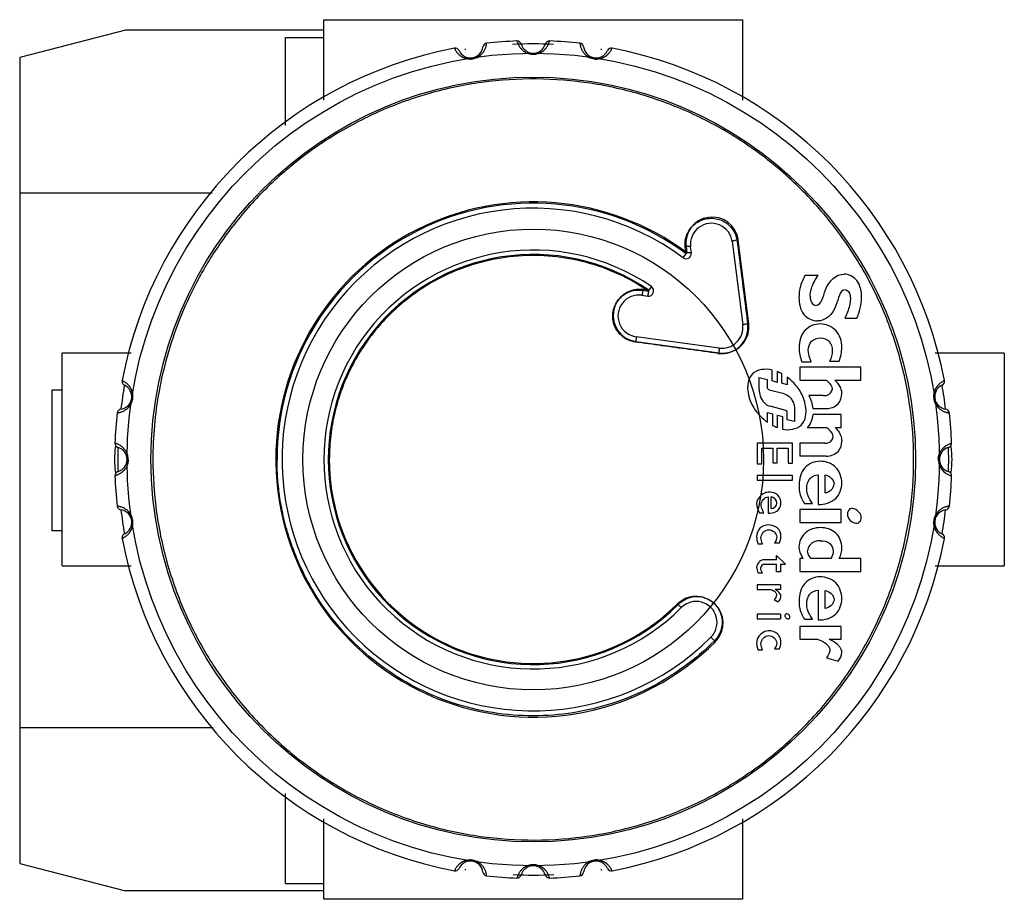
# Model space of a CAD drawing. Units: millimetres. Extents: x 7 to 54.1, y 21.2 to 63.2.
import ezdxf

# ---------------------------------------------------------------- set-up
doc = ezdxf.new("R2010")
doc.units = ezdxf.units.MM
doc.header["$LTSCALE"] = 5.480854
doc.layers.get('0').update_dxf_attribs({"linetype": 'CONTINUOUS'})
doc.layers.add('00_COMPONENTS', color=7, linetype='CONTINUOUS')

msp = doc.modelspace()

# ---------------------------------------------------------------- linework, layer by layer
at = {"color": 7}
for p, q in [((21.565, 59.405), (21.565, 63.246)), ((21.565, 63.246), (41.565, 63.246)), ((41.565, 63.246), (41.565, 59.405)), ((12.091, 62.748), (7.033, 61.446)), ((21.565, 62.748), (12.091, 62.748)), ((19.733, 58.187), (19.733, 62.394)), ((19.733, 62.394), (21.565, 62.394)), ((7.033, 61.446), (7.033, 22.956)), ((16.219, 54.971), (7.033, 54.971)), ((41.859, 48.74), (41.353, 52.725)), ((38.863, 52.409), (38.899, 52.122)), ((39.116, 52.113), (39.08, 52.398)), ((41.064, 52.65), (41.568, 48.682)), ((38.719, 51.881), (38.899, 52.122)), ((45.168, 51.035), (44.541, 51.035)), ((37.089, 50.33), (36.803, 50.369)), ((37.207, 50.503), (37.089, 50.33)), ((36.748, 50.087), (37.033, 50.048)), ((46.451, 48.993), (47.019, 48.993)), ((40.44, 47.565), (36.477, 48.106)), ((36.464, 47.881), (40.444, 47.338)), ((9.065, 37.166), (9.065, 47.326)), ((12.361, 47.326), (9.065, 47.326)), ((54.065, 47.326), (50.769, 47.326)), ((54.065, 47.326), (54.065, 37.166)), ((47.209, 46.654), (44.301, 46.654)), ((44.301, 46.654), (44.301, 46.034)), ((44.392, 46.909), (44.838, 46.909)), ((45.716, 46.94), (46.177, 46.94)), ((47.209, 46.034), (47.209, 46.654)), ((42.359, 46.161), (42.745, 46.06)), ((42.359, 45.576), (42.359, 46.161)), ((42.969, 46.008), (42.969, 46.519)), ((43.213, 46.444), (43.213, 45.925)), ((43.442, 45.896), (43.442, 46.333)), ((43.685, 46.177), (43.685, 45.81)), ((42.745, 46.06), (42.745, 45.685)), ((43.213, 45.925), (42.969, 46.008)), ((43.685, 45.81), (43.442, 45.896)), ((44.301, 46.034), (45.55, 46.034)), ((45.974, 46.034), (47.209, 46.034)), ((8.582, 38.836), (8.582, 45.567)), ((8.582, 45.567), (9.065, 45.567)), ((42.832, 45.568), (43.487, 45.412)), ((45.418, 45.3), (44.725, 45.3)), ((43.634, 44.588), (42.885, 44.786)), ((42.756, 44.498), (42.999, 44.426)), ((42.756, 44.027), (42.756, 44.498)), ((42.999, 44.426), (42.999, 43.876)), ((43.229, 44.371), (43.472, 44.304)), ((43.229, 43.769), (43.229, 44.371)), ((43.472, 44.304), (43.472, 43.695)), ((43.686, 44.144), (43.686, 44.506)), ((44.041, 44.667), (44.041, 44.067)), ((44.922, 44.68), (45.55, 44.68)), ((46.268, 44.388), (44.927, 44.388)), ((46.268, 43.768), (46.268, 44.388)), ((44.041, 44.067), (43.686, 44.144)), ((44.645, 43.768), (45.566, 43.768)), ((45.986, 43.768), (46.268, 43.768)), ((43.953, 43.027), (42.257, 43.027)), ((42.257, 43.027), (42.257, 42.044)), ((43.953, 42.066), (43.953, 43.027)), ((45.498, 43.027), (44.3, 43.027)), ((44.3, 43.027), (44.3, 42.408)), ((42.476, 42.786), (43.003, 42.786)), ((42.476, 42.044), (42.476, 42.786)), ((43.003, 42.786), (43.003, 42.091)), ((43.222, 42.786), (43.734, 42.786)), ((43.222, 42.091), (43.222, 42.786)), ((43.734, 42.786), (43.734, 42.066)), ((45.549, 42.408), (44.3, 42.408)), ((12.165, 42.246), (12.217, 42.246)), ((42.257, 42.044), (42.476, 42.044)), ((43.003, 42.091), (43.222, 42.091)), ((43.734, 42.066), (43.953, 42.066)), ((50.965, 42.246), (50.913, 42.246)), ((43.953, 41.478), (42.256, 41.478)), ((42.256, 41.478), (42.256, 41.257)), ((43.953, 41.257), (43.953, 41.478)), ((45.176, 41.521), (45.176, 40.105)), ((45.502, 40.653), (45.502, 41.508)), ((42.256, 41.257), (43.953, 41.257)), ((42.783, 40.471), (42.783, 39.686)), ((42.93, 39.905), (42.93, 40.467)), ((44.521, 40.14), (44.906, 40.14)), ((42.366, 39.705), (42.581, 39.705)), ((46.268, 39.866), (44.295, 39.866)), ((44.295, 39.866), (44.295, 39.246)), ((46.268, 39.246), (46.268, 39.866)), ((44.295, 39.246), (46.268, 39.246)), ((9.065, 38.836), (8.582, 38.836)), ((42.299, 38.221), (42.516, 38.221)), ((43.319, 38.246), (43.081, 38.246)), ((43.606, 37.241), (43.176, 37.655)), ((43.176, 37.461), (43.176, 37.655)), ((9.065, 37.166), (12.361, 37.166)), ((43.176, 37.461), (42.585, 37.461)), ((42.602, 37.241), (43.176, 37.241)), ((43.176, 36.887), (43.176, 37.241)), ((43.375, 37.241), (43.606, 37.241)), ((43.375, 37.241), (43.375, 36.887)), ((44.455, 37.524), (44.296, 37.524)), ((44.296, 37.524), (44.296, 36.905)), ((45.776, 37.524), (44.835, 37.524)), ((47.209, 37.524), (46.181, 37.524)), ((47.209, 36.905), (47.209, 37.524)), ((50.769, 37.166), (54.065, 37.166)), ((42.309, 36.831), (42.516, 36.831)), ((43.375, 36.887), (43.176, 36.887)), ((44.296, 36.905), (47.209, 36.905)), ((43.375, 36.265), (42.256, 36.265)), ((42.256, 36.265), (42.256, 36.044)), ((43.375, 36.265), (43.375, 36.044)), ((42.256, 36.044), (42.839, 36.044)), ((43.375, 36.044), (43.115, 36.044)), ((45.176, 36.002), (45.176, 34.587)), ((45.502, 35.133), (45.502, 35.99)), ((38.636, 35.175), (38.488, 35.323)), ((43.072, 35.567), (43.266, 35.45)), ((43.375, 34.865), (42.256, 34.865)), ((42.256, 34.865), (42.256, 34.645)), ((43.375, 34.865), (43.375, 34.645)), ((42.256, 34.645), (43.375, 34.645)), ((44.521, 34.621), (44.906, 34.621)), ((46.27, 34.28), (44.298, 34.28)), ((44.298, 34.28), (44.298, 33.661)), ((46.27, 33.661), (46.27, 34.28)), ((40.263, 33.548), (40.05, 33.761)), ((44.298, 33.661), (45.148, 33.661)), ((45.704, 33.661), (46.27, 33.661)), ((42.299, 33.166), (42.516, 33.166)), ((43.319, 33.191), (43.081, 33.191)), ((45.579, 32.784), (46.127, 32.613)), ((16.278, 29.432), (7.033, 29.432)), ((19.733, 22.008), (19.733, 26.306)), ((21.565, 21.246), (21.565, 25.088)), ((41.565, 25.088), (41.565, 21.246)), ((7.033, 22.956), (12.091, 21.655)), ((21.565, 21.655), (12.091, 21.655)), ((19.733, 22.008), (21.565, 22.008)), ((41.565, 21.246), (21.565, 21.246))]:
    msp.add_line(p, q, dxfattribs=at)
msp.add_circle((31.565, 42.246), 18.261, dxfattribs=at)
for centre, radius, start, end in [((29.359, 61.923), 0.2, 96.3966, 173.037), ((31.565, 42.246), 20, 92.2304, 96.3966), ((30.794, 62.031), 0.2, 15.5899, 92.2304), ((31.565, 62.246), 0.6, 195.5899, 344.4101), ((32.336, 62.031), 0.2, 87.7696, 164.4101), ((31.565, 42.246), 20, 83.6034, 87.7696), ((33.771, 61.923), 0.2, 6.963, 83.6034), ((31.565, 42.246), 20, 100.8573, 169.1427), ((27.835, 61.692), 0.2, 24.2168, 100.8573), ((28.565, 62.02), 0.6, 204.2168, 353.037), ((34.565, 62.02), 0.6, 186.963, 335.7832), ((35.295, 61.692), 0.2, 79.1427, 155.7832), ((31.565, 42.246), 20, 10.8573, 79.1427), ((31.565, 42.246), 12.301, 53.4025, 180), ((31.565, 42.246), 12, 53.4025, 314.9998), ((40.108, 52.567), 1.255, 9.0204, 187.2312), ((40.072, 52.524), 1, 7.2299, 187.2305), ((41.506, 51.153), 1.579, 95.5714, 97.2386), ((40.118, 52.568), 1.245, 7.2415, 9.0459), ((31.565, 42.246), 10, 55.6503, 315.0001), ((31.565, 42.246), 9.791, 55.6503, 315), ((38.868, 52.081), 0.25, 233.4025, 7.2312), ((36.634, 49.125), 1.255, 82.2311, 258.919), ((33.248, 50.817), 3.583, 352.2298, 352.8132), ((37.066, 50.296), 0.25, 262.2313, 55.6503), ((36.612, 49.097), 1, 82.2295, 262.2305), ((40.576, 48.556), 1, 262.2304, 7.2307), ((40.613, 48.582), 1.255, 276.7511, 7.2308), ((42.17, 45.922), 2.835, 96.3027, 97.2314), ((36.632, 49.113), 1.243, 258.8881, 262.2323), ((40.613, 48.589), 1.262, 262.2739, 276.7197), ((11.791, 45.246), 0.6, 276.963, 65.7832), ((31.565, 42.246), 19.844, 169.7031, 173.0454), ((12.119, 45.976), 0.2, 169.1427, 245.7832), ((51.339, 45.246), 0.6, 114.2168, 263.037), ((31.565, 42.246), 19.844, 6.9526, 10.2951), ((51.011, 45.976), 0.2, 294.2168, 10.8573), ((31.565, 42.246), 20, 173.6034, 177.7696), ((11.888, 44.452), 0.2, 96.963, 173.6034), ((51.242, 44.452), 0.2, 6.3966, 83.037), ((31.565, 42.246), 20, 2.2304, 6.3966), ((16.006, 42.246), 4.445, 172.0151, 187.9896), ((11.78, 43.017), 0.2, 177.7696, 254.4101), ((31.565, 42.246), 19.844, 178.3339, 181.6654), ((11.565, 42.246), 0.6, 285.5899, 74.4101), ((51.565, 42.246), 0.6, 105.5899, 254.4101), ((31.565, 42.246), 19.844, 358.3339, 1.6654), ((51.35, 43.017), 0.2, 285.5899, 2.2304), ((47.124, 42.246), 4.445, 352.0151, 7.9896), ((11.473, 42.247), 0.744, 359.9906, 12.3161), ((11.605, 42.239), 0.612, 359.622, 0.6972), ((31.565, 42.246), 12.301, 180.6004, 315), ((51.525, 42.254), 0.612, 179.622, 180.6972), ((51.657, 42.246), 0.744, 179.9906, 192.3161), ((11.78, 41.476), 0.2, 105.5899, 182.2304), ((31.565, 42.246), 20, 182.2304, 186.3966), ((51.35, 41.476), 0.2, 357.7696, 74.4101), ((31.565, 42.246), 20, 353.6034, 357.7696), ((11.888, 40.041), 0.2, 186.3966, 263.037), ((42.926, 40.172), 0.471, 351.8224, 359.9204), ((51.242, 40.041), 0.2, 276.963, 353.6034), ((11.791, 39.246), 0.6, 294.2168, 83.037), ((31.565, 42.246), 19.844, 186.9526, 190.2951), ((51.339, 39.246), 0.6, 96.963, 245.7832), ((31.565, 42.246), 19.844, 349.7031, 353.0454), ((12.119, 38.517), 0.2, 114.2168, 190.8573), ((51.011, 38.517), 0.2, 349.1427, 65.7832), ((31.565, 42.246), 20, 190.8573, 259.1427), ((31.565, 42.246), 20, 280.8573, 349.1427), ((42.683, 37.02), 0.466, 131.0188, 140.014), ((45.137, 38.066), 0.872, 212.9409, 218.4538), ((39.367, 34.445), 1.243, 132.7416, 135.0037), ((39.376, 34.436), 1.255, 318.534, 132.7602), ((39.343, 34.468), 1, 314.9982, 134.9992), ((39.38, 34.431), 1.249, 315.0147, 318.5648), ((28.565, 22.473), 0.6, 6.963, 155.7832), ((34.565, 22.473), 0.6, 24.2168, 173.037), ((27.835, 22.801), 0.2, 259.1427, 335.7832), ((31.565, 22.246), 0.6, 15.5899, 164.4101), ((35.295, 22.801), 0.2, 204.2168, 280.8573), ((29.359, 22.57), 0.2, 186.963, 263.6034), ((31.565, 42.246), 20, 263.6034, 267.7696), ((30.794, 22.461), 0.2, 267.7696, 344.4101), ((32.336, 22.461), 0.2, 195.5899, 272.2304), ((31.565, 42.246), 20, 272.2304, 276.3966), ((33.771, 22.57), 0.2, 276.3966, 353.037)]:
    msp.add_arc(centre, radius, start, end, dxfattribs=at)
for points, knots in [([(29.254, 61.827), (29.264, 61.849), (29.282, 61.891), (29.303, 61.951), (29.317, 62.002), (29.324, 62.039), (29.329, 62.064), (29.331, 62.079), (29.333, 62.092), (29.335, 62.102), (29.335, 62.11), (29.336, 62.114), (29.336, 62.117), (29.337, 62.119), (29.337, 62.121), (29.337, 62.121), (29.337, 62.122), (29.337, 62.122)], [0, 0, 0, 0, 0.239954, 0.444699, 0.615947, 0.754902, 0.812545, 0.862393, 0.9045, 0.93891, 0.965655, 0.976159, 0.98475, 0.991429, 0.996197, 0.999054, 1, 1, 1, 1]), ([(30.787, 62.231), (30.787, 62.231), (30.787, 62.231), (30.787, 62.23), (30.787, 62.229), (30.788, 62.227), (30.789, 62.224), (30.79, 62.219), (30.792, 62.212), (30.795, 62.202), (30.799, 62.19), (30.803, 62.175), (30.811, 62.151), (30.825, 62.116), (30.846, 62.067), (30.875, 62.011), (30.899, 61.972), (30.913, 61.952)], [0, 0, 0, 0, 0.000946, 0.003803, 0.008571, 0.01525, 0.023841, 0.034344, 0.061089, 0.095498, 0.137604, 0.187451, 0.245093, 0.384045, 0.555286, 0.760032, 1, 1, 1, 1]), ([(32.217, 61.952), (32.231, 61.972), (32.255, 62.011), (32.284, 62.067), (32.305, 62.116), (32.319, 62.151), (32.327, 62.175), (32.332, 62.19), (32.335, 62.202), (32.338, 62.212), (32.34, 62.219), (32.341, 62.224), (32.342, 62.227), (32.343, 62.229), (32.343, 62.23), (32.343, 62.231), (32.343, 62.231), (32.343, 62.231)], [0, 0, 0, 0, 0.239954, 0.4447, 0.615946, 0.754902, 0.812545, 0.862393, 0.9045, 0.938909, 0.965655, 0.976158, 0.98475, 0.991429, 0.996197, 0.999054, 1, 1, 1, 1]), ([(33.793, 62.122), (33.793, 62.122), (33.793, 62.121), (33.793, 62.121), (33.794, 62.119), (33.794, 62.117), (33.794, 62.114), (33.795, 62.11), (33.795, 62.102), (33.797, 62.092), (33.799, 62.079), (33.801, 62.064), (33.806, 62.039), (33.814, 62.002), (33.827, 61.951), (33.848, 61.891), (33.866, 61.849), (33.876, 61.827)], [0, 0, 0, 0, 0.000946, 0.003803, 0.008571, 0.01525, 0.023842, 0.034345, 0.061091, 0.0955, 0.137607, 0.187455, 0.245098, 0.384052, 0.555295, 0.760039, 1, 1, 1, 1]), ([(27.798, 61.888), (27.798, 61.888), (27.798, 61.888), (27.798, 61.887), (27.799, 61.886), (27.8, 61.884), (27.801, 61.882), (27.803, 61.877), (27.806, 61.871), (27.81, 61.861), (27.816, 61.849), (27.823, 61.835), (27.834, 61.813), (27.853, 61.78), (27.881, 61.735), (27.918, 61.684), (27.948, 61.649), (27.965, 61.631)], [0, 0, 0, 0, 0.000946, 0.003803, 0.008571, 0.01525, 0.023841, 0.034345, 0.06109, 0.095499, 0.137605, 0.187453, 0.245095, 0.384048, 0.555288, 0.760033, 1, 1, 1, 1]), ([(27.965, 61.631), (27.997, 61.596), (28.077, 61.523), (28.229, 61.429), (28.431, 61.365), (28.665, 61.363), (28.887, 61.434), (29.061, 61.556), (29.179, 61.69), (29.233, 61.783), (29.254, 61.827)], [0, 0, 0, 0, 0.093239, 0.208192, 0.345751, 0.500043, 0.654322, 0.791858, 0.906783, 1, 1, 1, 1]), ([(30.913, 61.952), (30.94, 61.912), (31.008, 61.828), (31.145, 61.712), (31.335, 61.619), (31.565, 61.581), (31.796, 61.619), (31.986, 61.713), (32.122, 61.828), (32.19, 61.912), (32.217, 61.952)], [0, 0, 0, 0, 0.093251, 0.208215, 0.345782, 0.500074, 0.654346, 0.791873, 0.906789, 1, 1, 1, 1]), ([(33.876, 61.827), (33.897, 61.783), (33.951, 61.69), (34.069, 61.556), (34.243, 61.434), (34.465, 61.363), (34.699, 61.365), (34.901, 61.429), (35.053, 61.523), (35.133, 61.596), (35.165, 61.631)], [0, 0, 0, 0, 0.093218, 0.208147, 0.345686, 0.499969, 0.65426, 0.791817, 0.906765, 1, 1, 1, 1]), ([(35.165, 61.631), (35.182, 61.649), (35.212, 61.684), (35.249, 61.735), (35.277, 61.78), (35.296, 61.813), (35.307, 61.835), (35.314, 61.849), (35.32, 61.861), (35.324, 61.871), (35.327, 61.877), (35.329, 61.882), (35.33, 61.884), (35.331, 61.886), (35.332, 61.887), (35.332, 61.888), (35.332, 61.888), (35.332, 61.888)], [0, 0, 0, 0, 0.23996, 0.444706, 0.61595, 0.754904, 0.812547, 0.862394, 0.904501, 0.93891, 0.965655, 0.976159, 0.98475, 0.991429, 0.996197, 0.999054, 1, 1, 1, 1]), ([(41.307, 52.72), (41.276, 52.716), (41.229, 52.709), (41.17, 52.696), (41.132, 52.686), (41.102, 52.677), (41.083, 52.668), (41.072, 52.662), (41.067, 52.657), (41.064, 52.652), (41.064, 52.65)], [0, 0, 0, 0, 0.370675, 0.546758, 0.701546, 0.825325, 0.914644, 0.946196, 0.969927, 1, 1, 1, 1]), ([(39.08, 52.398), (39.08, 52.4), (39.075, 52.406), (39.063, 52.41), (39.044, 52.414), (39.005, 52.417), (38.944, 52.416), (38.891, 52.412), (38.863, 52.409)], [0, 0, 0, 0, 0.031346, 0.085868, 0.170119, 0.287107, 0.612502, 1, 1, 1, 1]), ([(38.899, 52.122), (38.927, 52.125), (38.978, 52.129), (39.038, 52.131), (39.077, 52.128), (39.095, 52.125), (39.106, 52.122), (39.112, 52.119), (39.116, 52.115), (39.116, 52.113)], [0, 0, 0, 0, 0.38002, 0.693769, 0.813665, 0.904537, 0.938564, 0.965189, 1, 1, 1, 1]), ([(44.541, 51.035), (44.425, 50.81), (44.275, 50.464), (44.258, 50.095), (44.258, 49.982)], [0, 0, 0, 0, 0.69041, 1, 1, 1, 1]), ([(44.793, 50.038), (44.793, 50.284), (44.914, 50.642), (45.106, 50.942), (45.168, 51.035)], [0, 0, 0, 0, 0.686823, 1, 1, 1, 1]), ([(45.062, 49.607), (45.354, 49.607), (45.445, 50.561), (46.023, 51.095), (46.409, 51.095)], [0, 0, 0, 0, 0.430705, 1, 1, 1, 1]), ([(47.246, 49.982), (47.246, 50.262), (47.16, 50.818), (46.635, 51.095), (46.409, 51.095)], [0, 0, 0, 0, 0.553926, 1, 1, 1, 1]), ([(36.798, 50.333), (36.796, 50.317), (36.792, 50.286), (36.785, 50.24), (36.777, 50.197), (36.77, 50.159), (36.763, 50.128), (36.757, 50.106), (36.753, 50.094), (36.75, 50.088), (36.748, 50.087), (36.748, 50.087)], [0, 0, 0, 0, 0.185626, 0.373577, 0.552565, 0.710632, 0.837139, 0.927314, 0.979501, 0.992905, 1, 1, 1, 1]), ([(37.083, 50.291), (37.085, 50.294), (37.086, 50.301), (37.087, 50.31), (37.088, 50.32), (37.089, 50.327), (37.089, 50.33)], [0, 0, 0, 0, 0.249158, 0.502685, 0.751466, 1, 1, 1, 1]), ([(46.472, 50.348), (46.183, 50.348), (46.105, 49.391), (45.527, 48.86), (45.143, 48.86)], [0, 0, 0, 0, 0.429742, 1, 1, 1, 1]), ([(46.472, 50.348), (46.585, 50.348), (46.708, 50.14), (46.712, 49.977), (46.712, 49.917)], [0, 0, 0, 0, 0.653173, 1, 1, 1, 1]), ([(37.033, 50.048), (37.033, 50.048), (37.035, 50.05), (37.039, 50.056), (37.043, 50.069), (37.049, 50.091), (37.054, 50.114), (37.059, 50.137), (37.063, 50.156), (37.065, 50.173), (37.068, 50.187), (37.07, 50.198), (37.072, 50.209), (37.073, 50.221), (37.074, 50.232), (37.076, 50.244), (37.08, 50.255), (37.086, 50.27), (37.087, 50.284), (37.083, 50.291)], [0, 0, 0, 0, 0.008568, 0.024543, 0.082577, 0.174965, 0.298601, 0.370768, 0.448934, 0.532378, 0.57583, 0.620315, 0.665733, 0.712226, 0.759334, 0.806164, 0.853884, 0.902872, 1, 1, 1, 1]), ([(44.258, 49.982), (44.258, 49.702), (44.354, 49.132), (44.901, 48.86), (45.143, 48.86)], [0, 0, 0, 0, 0.536344, 1, 1, 1, 1]), ([(44.793, 50.038), (44.793, 49.976), (44.793, 49.801), (44.945, 49.607), (45.062, 49.607)], [0, 0, 0, 0, 0.346676, 1, 1, 1, 1]), ([(46.712, 49.917), (46.712, 49.7), (46.619, 49.382), (46.493, 49.088), (46.451, 48.993)], [0, 0, 0, 0, 0.67699, 1, 1, 1, 1]), ([(41.568, 48.682), (41.567, 48.683), (41.574, 48.688), (41.586, 48.693), (41.608, 48.699), (41.638, 48.706), (41.676, 48.714), (41.735, 48.724), (41.782, 48.731), (41.813, 48.735)], [0, 0, 0, 0, 0.021663, 0.073968, 0.163549, 0.289253, 0.446696, 0.625459, 1, 1, 1, 1]), ([(45.276, 48.718), (45.009, 48.718), (44.408, 48.483), (44.259, 47.868), (44.259, 47.576)], [0, 0, 0, 0, 0.477729, 1, 1, 1, 1]), ([(46.305, 47.602), (46.305, 47.886), (46.131, 48.482), (45.544, 48.718), (45.276, 48.718)], [0, 0, 0, 0, 0.514488, 1, 1, 1, 1]), ([(36.477, 48.106), (36.478, 48.106), (36.479, 48.104), (36.48, 48.099), (36.481, 48.087), (36.481, 48.068), (36.48, 48.041), (36.478, 48.007), (36.474, 47.968), (36.469, 47.925), (36.466, 47.896), (36.464, 47.881)], [0, 0, 0, 0, 0.007424, 0.021375, 0.073135, 0.158579, 0.278844, 0.432904, 0.611784, 0.804487, 1, 1, 1, 1]), ([(44.701, 47.466), (44.701, 47.618), (44.802, 47.948), (45.131, 48.056), (45.281, 48.056)], [0, 0, 0, 0, 0.502836, 1, 1, 1, 1]), ([(45.281, 48.056), (45.43, 48.056), (45.761, 47.937), (45.85, 47.601), (45.85, 47.444)], [0, 0, 0, 0, 0.485998, 1, 1, 1, 1]), ([(40.444, 47.338), (40.447, 47.368), (40.452, 47.422), (40.455, 47.486), (40.453, 47.527), (40.451, 47.545), (40.448, 47.555), (40.446, 47.561), (40.443, 47.565), (40.441, 47.565)], [0, 0, 0, 0, 0.383071, 0.711223, 0.830315, 0.916138, 0.947228, 0.97096, 1, 1, 1, 1]), ([(44.838, 46.909), (44.815, 46.97), (44.75, 47.149), (44.701, 47.338), (44.701, 47.466)], [0, 0, 0, 0, 0.33523, 1, 1, 1, 1]), ([(42.032, 46.331), (41.687, 45.985), (41.822, 45.03), (42.246, 44.489), (42.399, 44.33)], [0, 0, 0, 0, 0.688438, 1, 1, 1, 1]), ([(12.18, 45.847), (12.162, 45.864), (12.127, 45.893), (12.076, 45.93), (12.032, 45.959), (11.999, 45.977), (11.976, 45.989), (11.962, 45.996), (11.951, 46.001), (11.941, 46.006), (11.934, 46.009), (11.93, 46.011), (11.928, 46.012), (11.926, 46.013), (11.924, 46.013), (11.924, 46.013), (11.923, 46.014), (11.923, 46.014)], [0, 0, 0, 0, 0.239954, 0.4447, 0.615946, 0.754902, 0.812545, 0.862393, 0.9045, 0.938909, 0.965655, 0.976158, 0.98475, 0.991429, 0.996197, 0.999054, 1, 1, 1, 1]), ([(11.985, 44.558), (12.028, 44.579), (12.121, 44.633), (12.256, 44.751), (12.377, 44.925), (12.449, 45.147), (12.446, 45.38), (12.382, 45.582), (12.288, 45.735), (12.216, 45.814), (12.18, 45.847)], [0, 0, 0, 0, 0.093252, 0.208216, 0.345784, 0.500076, 0.654348, 0.791873, 0.90679, 1, 1, 1, 1]), ([(44.363, 43.893), (44.71, 44.24), (44.583, 45.199), (44.157, 45.742), (44.004, 45.902)], [0, 0, 0, 0, 0.689442, 1, 1, 1, 1]), ([(45.851, 45.62), (45.851, 45.737), (45.736, 45.902), (45.598, 46.002), (45.55, 46.034)], [0, 0, 0, 0, 0.671052, 1, 1, 1, 1]), ([(50.949, 45.847), (50.914, 45.814), (50.842, 45.735), (50.748, 45.582), (50.684, 45.38), (50.681, 45.146), (50.753, 44.924), (50.874, 44.751), (51.009, 44.633), (51.102, 44.578), (51.145, 44.558)], [0, 0, 0, 0, 0.093251, 0.208214, 0.34578, 0.500072, 0.654344, 0.791871, 0.906788, 1, 1, 1, 1]), ([(51.207, 46.014), (51.207, 46.014), (51.206, 46.013), (51.206, 46.013), (51.204, 46.013), (51.203, 46.012), (51.2, 46.011), (51.196, 46.009), (51.189, 46.006), (51.179, 46.001), (51.168, 45.996), (51.154, 45.989), (51.131, 45.977), (51.098, 45.959), (51.054, 45.93), (51.002, 45.893), (50.968, 45.863), (50.949, 45.847)], [0, 0, 0, 0, 0.000946, 0.003803, 0.008571, 0.01525, 0.023841, 0.034344, 0.061089, 0.095498, 0.137604, 0.187451, 0.245093, 0.384045, 0.555286, 0.760032, 1, 1, 1, 1]), ([(42.359, 45.576), (42.359, 45.477), (42.402, 45.154), (42.658, 44.826), (42.885, 44.786)], [0, 0, 0, 0, 0.301509, 1, 1, 1, 1]), ([(43.487, 45.412), (43.71, 45.372), (43.993, 45.087), (44.041, 44.764), (44.041, 44.667)], [0, 0, 0, 0, 0.70013, 1, 1, 1, 1]), ([(45.418, 45.3), (45.483, 45.3), (45.676, 45.303), (45.851, 45.493), (45.851, 45.62)], [0, 0, 0, 0, 0.335656, 1, 1, 1, 1]), ([(45.55, 44.68), (45.757, 44.68), (46.181, 44.814), (46.305, 45.227), (46.305, 45.402)], [0, 0, 0, 0, 0.541177, 1, 1, 1, 1]), ([(11.69, 44.475), (11.69, 44.475), (11.69, 44.475), (11.691, 44.475), (11.692, 44.475), (11.694, 44.475), (11.697, 44.475), (11.702, 44.476), (11.709, 44.477), (11.72, 44.478), (11.732, 44.48), (11.748, 44.483), (11.773, 44.487), (11.81, 44.495), (11.861, 44.509), (11.921, 44.529), (11.963, 44.547), (11.985, 44.558)], [0, 0, 0, 0, 0.000946, 0.003803, 0.008571, 0.01525, 0.023841, 0.034344, 0.061089, 0.095498, 0.137604, 0.187451, 0.245092, 0.384045, 0.555286, 0.760032, 1, 1, 1, 1]), ([(51.145, 44.558), (51.167, 44.547), (51.21, 44.529), (51.269, 44.509), (51.321, 44.495), (51.358, 44.487), (51.382, 44.483), (51.398, 44.48), (51.411, 44.478), (51.421, 44.477), (51.428, 44.476), (51.433, 44.475), (51.436, 44.475), (51.438, 44.475), (51.439, 44.475), (51.44, 44.475), (51.441, 44.475), (51.441, 44.475)], [0, 0, 0, 0, 0.239955, 0.4447, 0.615947, 0.754902, 0.812545, 0.862393, 0.9045, 0.938909, 0.965655, 0.976159, 0.98475, 0.991429, 0.996197, 0.999054, 1, 1, 1, 1]), ([(45.892, 43.336), (45.892, 43.456), (45.769, 43.632), (45.62, 43.733), (45.566, 43.768)], [0, 0, 0, 0, 0.652847, 1, 1, 1, 1]), ([(45.498, 43.027), (45.558, 43.027), (45.74, 43.032), (45.892, 43.217), (45.892, 43.336)], [0, 0, 0, 0, 0.335181, 1, 1, 1, 1]), ([(11.921, 42.853), (11.897, 42.872), (11.851, 42.906), (11.782, 42.946), (11.723, 42.975), (11.679, 42.993), (11.65, 43.004), (11.632, 43.01), (11.616, 43.015), (11.604, 43.018), (11.595, 43.021), (11.589, 43.022), (11.586, 43.023), (11.584, 43.024), (11.582, 43.025), (11.581, 43.024), (11.58, 43.025), (11.58, 43.025)], [0, 0, 0, 0, 0.241992, 0.447283, 0.618279, 0.756637, 0.813937, 0.863453, 0.905257, 0.939401, 0.965931, 0.976349, 0.984871, 0.991497, 0.996226, 0.999061, 1, 1, 1, 1]), ([(12.2, 42.405), (12.189, 42.457), (12.157, 42.553), (12.069, 42.709), (11.982, 42.803), (11.921, 42.853)], [0, 0, 0, 0, 0.295649, 0.562508, 1, 1, 1, 1]), ([(45.549, 42.408), (45.764, 42.408), (46.19, 42.549), (46.305, 42.959), (46.305, 43.126)], [0, 0, 0, 0, 0.562408, 1, 1, 1, 1]), ([(50.913, 42.258), (50.913, 42.319), (50.931, 42.437), (51.007, 42.634), (51.101, 42.755), (51.169, 42.818)], [0, 0, 0, 0, 0.29017, 0.558987, 1, 1, 1, 1]), ([(51.169, 42.818), (51.195, 42.842), (51.246, 42.884), (51.322, 42.933), (51.381, 42.963), (51.422, 42.981), (51.448, 42.992), (51.471, 43.001), (51.492, 43.008), (51.509, 43.013), (51.523, 43.018), (51.533, 43.02), (51.54, 43.022), (51.543, 43.023), (51.546, 43.024), (51.548, 43.024), (51.549, 43.025), (51.55, 43.025), (51.55, 43.025)], [0, 0, 0, 0, 0.243454, 0.449232, 0.620025, 0.692969, 0.757884, 0.814927, 0.864204, 0.90579, 0.939737, 0.966088, 0.97643, 0.984889, 0.99147, 0.996177, 0.999016, 1, 1, 1, 1]), ([(12.217, 42.235), (12.217, 42.174), (12.199, 42.056), (12.123, 41.859), (12.029, 41.738), (11.961, 41.675)], [0, 0, 0, 0, 0.29017, 0.558987, 1, 1, 1, 1]), ([(45.271, 42.163), (45.005, 42.163), (44.406, 41.925), (44.259, 41.312), (44.259, 41.019)], [0, 0, 0, 0, 0.476295, 1, 1, 1, 1]), ([(46.305, 41.122), (46.305, 41.39), (46.11, 41.963), (45.537, 42.163), (45.271, 42.163)], [0, 0, 0, 0, 0.501247, 1, 1, 1, 1]), ([(50.93, 42.088), (50.941, 42.036), (50.973, 41.94), (51.061, 41.783), (51.148, 41.69), (51.209, 41.64)], [0, 0, 0, 0, 0.295649, 0.562508, 1, 1, 1, 1]), ([(11.961, 41.675), (11.935, 41.651), (11.884, 41.609), (11.808, 41.56), (11.749, 41.53), (11.708, 41.512), (11.682, 41.501), (11.659, 41.492), (11.638, 41.485), (11.621, 41.48), (11.607, 41.475), (11.597, 41.473), (11.59, 41.471), (11.587, 41.47), (11.584, 41.469), (11.582, 41.469), (11.581, 41.468), (11.58, 41.468), (11.58, 41.468)], [0, 0, 0, 0, 0.243454, 0.449232, 0.620025, 0.692969, 0.757884, 0.814927, 0.864204, 0.90579, 0.939737, 0.966088, 0.97643, 0.984889, 0.99147, 0.996177, 0.999016, 1, 1, 1, 1]), ([(44.629, 40.869), (44.629, 41.031), (44.699, 41.374), (45.028, 41.512), (45.176, 41.521)], [0, 0, 0, 0, 0.522693, 1, 1, 1, 1]), ([(51.209, 41.64), (51.233, 41.621), (51.279, 41.587), (51.348, 41.546), (51.407, 41.518), (51.451, 41.5), (51.48, 41.489), (51.498, 41.483), (51.514, 41.478), (51.526, 41.475), (51.535, 41.472), (51.541, 41.471), (51.544, 41.47), (51.546, 41.469), (51.548, 41.468), (51.549, 41.468), (51.55, 41.468), (51.55, 41.468)], [0, 0, 0, 0, 0.241992, 0.447283, 0.618279, 0.756637, 0.813937, 0.863453, 0.905257, 0.939401, 0.965931, 0.976349, 0.984871, 0.991497, 0.996226, 0.999061, 1, 1, 1, 1]), ([(44.259, 41.019), (44.259, 40.811), (44.304, 40.493), (44.461, 40.222), (44.521, 40.14)], [0, 0, 0, 0, 0.671449, 1, 1, 1, 1]), ([(45.176, 40.105), (45.469, 40.093), (46.089, 40.258), (46.305, 40.859), (46.305, 41.122)], [0, 0, 0, 0, 0.526797, 1, 1, 1, 1]), ([(43.396, 40.171), (43.396, 40.307), (43.319, 40.508), (43.155, 40.613), (43.106, 40.635)], [0, 0, 0, 0, 0.719226, 1, 1, 1, 1]), ([(44.906, 40.14), (44.86, 40.205), (44.713, 40.422), (44.629, 40.687), (44.629, 40.869)], [0, 0, 0, 0, 0.304777, 1, 1, 1, 1]), ([(11.985, 39.935), (11.963, 39.946), (11.921, 39.964), (11.861, 39.984), (11.809, 39.998), (11.772, 40.006), (11.748, 40.01), (11.732, 40.013), (11.72, 40.015), (11.709, 40.016), (11.702, 40.017), (11.697, 40.017), (11.694, 40.018), (11.692, 40.018), (11.691, 40.018), (11.69, 40.018), (11.69, 40.018), (11.69, 40.018)], [0, 0, 0, 0, 0.239955, 0.4447, 0.615947, 0.754902, 0.812545, 0.862393, 0.9045, 0.938909, 0.965655, 0.976159, 0.98475, 0.991429, 0.996197, 0.999054, 1, 1, 1, 1]), ([(43.161, 39.76), (43.191, 39.776), (43.308, 39.854), (43.376, 39.997), (43.391, 40.105)], [0, 0, 0, 0, 0.240611, 1, 1, 1, 1]), ([(51.441, 40.018), (51.441, 40.018), (51.44, 40.018), (51.439, 40.018), (51.438, 40.018), (51.436, 40.018), (51.433, 40.017), (51.428, 40.017), (51.421, 40.016), (51.41, 40.015), (51.398, 40.013), (51.382, 40.01), (51.357, 40.006), (51.321, 39.998), (51.269, 39.984), (51.209, 39.964), (51.167, 39.946), (51.145, 39.935)], [0, 0, 0, 0, 0.000946, 0.003803, 0.008571, 0.01525, 0.023841, 0.034344, 0.061089, 0.095498, 0.137604, 0.187451, 0.245092, 0.384045, 0.555286, 0.760032, 1, 1, 1, 1]), ([(12.181, 38.646), (12.216, 38.679), (12.288, 38.758), (12.382, 38.911), (12.446, 39.113), (12.449, 39.346), (12.377, 39.569), (12.256, 39.742), (12.121, 39.86), (12.028, 39.915), (11.985, 39.935)], [0, 0, 0, 0, 0.093251, 0.208214, 0.34578, 0.500072, 0.654344, 0.791871, 0.906788, 1, 1, 1, 1]), ([(47.176, 39.661), (47.086, 39.813), (46.862, 39.958), (46.695, 39.892), (46.694, 39.891)], [0, 0, 0, 0, 0.988767, 1, 1, 1, 1]), ([(47.176, 39.661), (47.253, 39.532), (47.238, 39.271), (47.097, 39.217), (47.096, 39.217)], [0, 0, 0, 0, 0.997072, 1, 1, 1, 1]), ([(51.145, 39.935), (51.102, 39.914), (51.009, 39.86), (50.874, 39.742), (50.753, 39.568), (50.681, 39.346), (50.684, 39.113), (50.748, 38.911), (50.842, 38.758), (50.914, 38.679), (50.95, 38.646)], [0, 0, 0, 0, 0.093252, 0.208216, 0.345784, 0.500076, 0.654348, 0.791873, 0.90679, 1, 1, 1, 1]), ([(42.792, 39.119), (42.648, 39.119), (42.337, 39.011), (42.235, 38.699), (42.235, 38.554)], [0, 0, 0, 0, 0.496918, 1, 1, 1, 1]), ([(43.396, 38.569), (43.396, 38.713), (43.279, 39.04), (42.947, 39.119), (42.792, 39.119)], [0, 0, 0, 0, 0.48251, 1, 1, 1, 1]), ([(11.923, 38.479), (11.923, 38.479), (11.924, 38.48), (11.924, 38.48), (11.926, 38.48), (11.928, 38.481), (11.93, 38.482), (11.934, 38.484), (11.941, 38.487), (11.951, 38.492), (11.962, 38.497), (11.976, 38.504), (11.999, 38.516), (12.032, 38.534), (12.076, 38.563), (12.128, 38.6), (12.162, 38.63), (12.181, 38.646)], [0, 0, 0, 0, 0.000946, 0.003803, 0.008571, 0.01525, 0.023841, 0.034344, 0.061089, 0.095498, 0.137604, 0.187451, 0.245093, 0.384045, 0.555286, 0.760032, 1, 1, 1, 1]), ([(45.284, 38.993), (45.024, 38.993), (44.488, 38.838), (44.258, 38.314), (44.258, 38.074)], [0, 0, 0, 0, 0.51976, 1, 1, 1, 1]), ([(46.305, 38.038), (46.305, 38.287), (46.098, 38.833), (45.545, 38.993), (45.284, 38.993)], [0, 0, 0, 0, 0.487668, 1, 1, 1, 1]), ([(50.95, 38.646), (50.968, 38.629), (51.003, 38.6), (51.054, 38.562), (51.099, 38.534), (51.131, 38.516), (51.154, 38.504), (51.168, 38.497), (51.179, 38.492), (51.189, 38.487), (51.196, 38.484), (51.2, 38.482), (51.203, 38.481), (51.204, 38.48), (51.206, 38.48), (51.206, 38.48), (51.207, 38.479), (51.207, 38.479)], [0, 0, 0, 0, 0.239954, 0.4447, 0.615946, 0.754902, 0.812545, 0.862393, 0.9045, 0.938909, 0.965655, 0.976158, 0.98475, 0.991429, 0.996197, 0.999054, 1, 1, 1, 1]), ([(45.271, 38.369), (45.189, 38.369), (44.917, 38.352), (44.672, 38.082), (44.672, 37.893)], [0, 0, 0, 0, 0.304153, 1, 1, 1, 1]), ([(45.271, 38.369), (45.43, 38.369), (45.758, 38.321), (45.892, 38.006), (45.892, 37.872)], [0, 0, 0, 0, 0.543936, 1, 1, 1, 1]), ([(45.271, 36.644), (45.005, 36.644), (44.406, 36.407), (44.259, 35.794), (44.259, 35.501)], [0, 0, 0, 0, 0.476445, 1, 1, 1, 1]), ([(46.305, 35.604), (46.305, 35.872), (46.109, 36.445), (45.537, 36.644), (45.271, 36.644)], [0, 0, 0, 0, 0.501187, 1, 1, 1, 1]), ([(43.396, 35.717), (43.396, 35.812), (43.304, 35.917), (43.209, 35.986), (43.191, 35.998)], [0, 0, 0, 0, 0.8198, 1, 1, 1, 1]), ([(44.629, 35.352), (44.629, 35.513), (44.7, 35.855), (45.028, 35.993), (45.176, 36.002)], [0, 0, 0, 0, 0.521967, 1, 1, 1, 1]), ([(44.259, 35.501), (44.259, 35.293), (44.304, 34.974), (44.461, 34.703), (44.521, 34.621)], [0, 0, 0, 0, 0.671574, 1, 1, 1, 1]), ([(44.906, 34.621), (44.86, 34.686), (44.712, 34.903), (44.629, 35.169), (44.629, 35.352)], [0, 0, 0, 0, 0.304283, 1, 1, 1, 1]), ([(45.176, 34.587), (45.469, 34.575), (46.089, 34.74), (46.305, 35.341), (46.305, 35.604)], [0, 0, 0, 0, 0.52686, 1, 1, 1, 1]), ([(43.732, 34.864), (43.7, 34.882), (43.665, 34.889), (43.634, 34.878), (43.634, 34.877)], [0, 0, 0, 0, 0.979014, 1, 1, 1, 1]), ([(43.606, 34.723), (43.607, 34.722), (43.621, 34.696), (43.647, 34.671), (43.675, 34.654)], [0, 0, 0, 0, 0.037736, 1, 1, 1, 1]), ([(43.367, 33.698), (43.34, 33.782), (43.212, 34.002), (42.947, 34.066), (42.792, 34.066)], [0, 0, 0, 0, 0.351533, 1, 1, 1, 1]), ([(45.148, 33.661), (45.231, 33.629), (45.365, 33.578), (45.507, 33.487), (45.558, 33.443)], [0, 0, 0, 0, 0.588718, 1, 1, 1, 1]), ([(46.306, 33.023), (46.306, 33.221), (46.055, 33.487), (45.796, 33.617), (45.704, 33.661)], [0, 0, 0, 0, 0.660755, 1, 1, 1, 1]), ([(29.254, 22.666), (29.233, 22.71), (29.179, 22.803), (29.061, 22.937), (28.887, 23.059), (28.665, 23.13), (28.431, 23.128), (28.229, 23.064), (28.077, 22.97), (27.997, 22.897), (27.965, 22.862)], [0, 0, 0, 0, 0.093218, 0.208147, 0.345686, 0.499969, 0.65426, 0.791817, 0.906765, 1, 1, 1, 1]), ([(35.165, 22.862), (35.133, 22.897), (35.053, 22.97), (34.901, 23.064), (34.699, 23.128), (34.465, 23.13), (34.243, 23.059), (34.069, 22.937), (33.951, 22.803), (33.897, 22.71), (33.876, 22.666)], [0, 0, 0, 0, 0.093239, 0.208192, 0.345751, 0.500043, 0.654322, 0.791858, 0.906783, 1, 1, 1, 1]), ([(27.965, 22.862), (27.948, 22.844), (27.918, 22.809), (27.881, 22.758), (27.853, 22.713), (27.834, 22.68), (27.823, 22.658), (27.816, 22.644), (27.81, 22.632), (27.806, 22.622), (27.803, 22.616), (27.801, 22.611), (27.8, 22.609), (27.799, 22.607), (27.798, 22.606), (27.798, 22.605), (27.798, 22.604), (27.798, 22.604)], [0, 0, 0, 0, 0.23996, 0.444706, 0.61595, 0.754904, 0.812547, 0.862394, 0.904501, 0.93891, 0.965655, 0.976159, 0.98475, 0.991429, 0.996197, 0.999054, 1, 1, 1, 1]), ([(29.337, 22.371), (29.337, 22.371), (29.337, 22.372), (29.337, 22.372), (29.337, 22.374), (29.336, 22.376), (29.336, 22.378), (29.335, 22.383), (29.335, 22.39), (29.333, 22.401), (29.331, 22.414), (29.329, 22.429), (29.324, 22.454), (29.317, 22.491), (29.303, 22.542), (29.282, 22.602), (29.264, 22.644), (29.254, 22.666)], [0, 0, 0, 0, 0.000946, 0.003803, 0.008571, 0.01525, 0.023842, 0.034345, 0.061091, 0.0955, 0.137607, 0.187455, 0.245098, 0.384052, 0.555295, 0.760039, 1, 1, 1, 1]), ([(32.217, 22.541), (32.19, 22.581), (32.122, 22.665), (31.985, 22.78), (31.795, 22.874), (31.565, 22.912), (31.334, 22.874), (31.144, 22.78), (31.008, 22.665), (30.94, 22.581), (30.913, 22.541)], [0, 0, 0, 0, 0.093251, 0.208215, 0.345782, 0.500074, 0.654346, 0.791873, 0.906789, 1, 1, 1, 1]), ([(33.876, 22.666), (33.866, 22.644), (33.848, 22.602), (33.827, 22.542), (33.814, 22.491), (33.806, 22.454), (33.801, 22.429), (33.799, 22.414), (33.797, 22.401), (33.795, 22.39), (33.795, 22.383), (33.794, 22.378), (33.794, 22.376), (33.794, 22.374), (33.793, 22.372), (33.793, 22.372), (33.793, 22.371), (33.793, 22.371)], [0, 0, 0, 0, 0.239954, 0.444699, 0.615947, 0.754902, 0.812545, 0.862393, 0.9045, 0.93891, 0.965655, 0.976159, 0.98475, 0.991429, 0.996197, 0.999054, 1, 1, 1, 1]), ([(35.332, 22.604), (35.332, 22.604), (35.332, 22.605), (35.332, 22.606), (35.331, 22.607), (35.33, 22.609), (35.329, 22.611), (35.327, 22.616), (35.324, 22.622), (35.32, 22.632), (35.314, 22.644), (35.307, 22.658), (35.296, 22.68), (35.277, 22.713), (35.249, 22.758), (35.212, 22.809), (35.182, 22.844), (35.165, 22.862)], [0, 0, 0, 0, 0.000946, 0.003803, 0.008571, 0.01525, 0.023841, 0.034345, 0.06109, 0.095499, 0.137605, 0.187453, 0.245095, 0.384048, 0.555288, 0.760033, 1, 1, 1, 1]), ([(30.913, 22.541), (30.899, 22.521), (30.875, 22.482), (30.846, 22.426), (30.825, 22.377), (30.811, 22.342), (30.803, 22.318), (30.799, 22.303), (30.795, 22.291), (30.792, 22.281), (30.79, 22.273), (30.789, 22.269), (30.788, 22.266), (30.787, 22.264), (30.787, 22.263), (30.787, 22.262), (30.787, 22.262), (30.787, 22.262)], [0, 0, 0, 0, 0.239954, 0.4447, 0.615946, 0.754902, 0.812545, 0.862393, 0.9045, 0.938909, 0.965655, 0.976158, 0.98475, 0.991429, 0.996197, 0.999054, 1, 1, 1, 1]), ([(32.343, 22.262), (32.343, 22.262), (32.343, 22.262), (32.343, 22.263), (32.343, 22.264), (32.342, 22.266), (32.341, 22.269), (32.34, 22.273), (32.338, 22.281), (32.335, 22.291), (32.331, 22.303), (32.327, 22.318), (32.319, 22.342), (32.305, 22.377), (32.284, 22.426), (32.255, 22.482), (32.231, 22.521), (32.217, 22.541)], [0, 0, 0, 0, 0.000946, 0.003803, 0.008571, 0.01525, 0.023841, 0.034344, 0.061089, 0.095498, 0.137604, 0.187451, 0.245093, 0.384045, 0.555286, 0.760032, 1, 1, 1, 1])]:
    msp.add_open_spline(points, degree=3, knots=knots, dxfattribs=at)
for points in [[(47.019, 48.993), (47.153, 49.303), (47.246, 49.643), (47.246, 49.982)], [(44.259, 47.576), (44.259, 47.35), (44.315, 47.123), (44.392, 46.909)], [(46.177, 46.94), (46.256, 47.15), (46.305, 47.377), (46.305, 47.602)], [(45.85, 47.444), (45.85, 47.27), (45.798, 47.093), (45.716, 46.94)], [(42.969, 46.519), (42.659, 46.592), (42.257, 46.556), (42.032, 46.331)], [(43.442, 46.333), (43.367, 46.374), (43.292, 46.414), (43.213, 46.444)], [(44.004, 45.902), (43.907, 46.004), (43.798, 46.094), (43.685, 46.177)], [(42.832, 45.568), (42.792, 45.594), (42.745, 45.636), (42.745, 45.685)], [(46.305, 45.402), (46.305, 45.64), (46.158, 45.883), (45.974, 46.034)], [(44.725, 45.3), (44.824, 45.107), (44.896, 44.895), (44.922, 44.68)], [(42.399, 44.33), (42.507, 44.217), (42.629, 44.117), (42.756, 44.027)], [(43.686, 44.506), (43.686, 44.539), (43.662, 44.572), (43.634, 44.588)], [(44.645, 43.768), (44.822, 43.911), (44.905, 44.162), (44.927, 44.388)], [(42.999, 43.876), (43.074, 43.836), (43.15, 43.799), (43.229, 43.769)], [(43.472, 43.695), (43.77, 43.631), (44.148, 43.678), (44.363, 43.893)], [(45.986, 43.768), (46.056, 43.707), (46.121, 43.631), (46.173, 43.548)], [(46.173, 43.548), (46.253, 43.419), (46.305, 43.271), (46.305, 43.126)], [(19.264, 42.246), (19.264, 42.203), (19.264, 42.161), (19.264, 42.118)], [(45.502, 41.508), (45.704, 41.489), (45.935, 41.283), (45.935, 41.08)], [(45.502, 40.653), (45.704, 40.672), (45.935, 40.877), (45.935, 41.08)], [(42.621, 40.643), (42.417, 40.554), (42.235, 40.352), (42.235, 40.152)], [(42.446, 40.096), (42.446, 40.264), (42.616, 40.445), (42.783, 40.471)], [(42.83, 40.691), (42.762, 40.691), (42.69, 40.674), (42.621, 40.643)], [(43.106, 40.635), (43.019, 40.674), (42.922, 40.691), (42.83, 40.691)], [(43.207, 40.166), (43.207, 40.302), (43.064, 40.443), (42.93, 40.467)], [(42.235, 40.152), (42.235, 39.996), (42.281, 39.834), (42.366, 39.705)], [(42.507, 39.837), (42.47, 39.919), (42.446, 40.008), (42.446, 40.096)], [(42.93, 39.905), (43.056, 39.911), (43.207, 40.039), (43.207, 40.166)], [(42.581, 39.705), (42.554, 39.747), (42.528, 39.791), (42.507, 39.837)], [(42.783, 39.686), (42.909, 39.686), (43.049, 39.701), (43.161, 39.76)], [(46.694, 39.891), (46.558, 39.834), (46.546, 39.578), (46.621, 39.45)], [(46.621, 39.45), (46.711, 39.299), (46.931, 39.155), (47.096, 39.217)], [(42.442, 38.517), (42.442, 38.693), (42.636, 38.895), (42.812, 38.895)], [(42.812, 38.895), (42.983, 38.895), (43.193, 38.724), (43.193, 38.554)], [(43.319, 38.246), (43.364, 38.347), (43.396, 38.458), (43.396, 38.569)], [(42.235, 38.554), (42.235, 38.441), (42.25, 38.323), (42.299, 38.221)], [(42.516, 38.221), (42.474, 38.314), (42.442, 38.415), (42.442, 38.517)], [(43.193, 38.554), (43.193, 38.445), (43.143, 38.336), (43.081, 38.246)], [(44.258, 38.074), (44.258, 37.907), (44.314, 37.734), (44.406, 37.592)], [(44.835, 37.524), (44.744, 37.624), (44.672, 37.759), (44.672, 37.893)], [(45.892, 37.872), (45.892, 37.75), (45.847, 37.624), (45.776, 37.524)], [(46.181, 37.524), (46.258, 37.683), (46.305, 37.862), (46.305, 38.038)], [(42.326, 37.32), (42.271, 37.254), (42.235, 37.174), (42.235, 37.1)], [(42.585, 37.461), (42.513, 37.461), (42.439, 37.426), (42.377, 37.372)], [(42.602, 37.241), (42.525, 37.241), (42.433, 37.159), (42.433, 37.082)], [(42.235, 37.1), (42.235, 37.007), (42.264, 36.912), (42.309, 36.831)], [(42.516, 36.831), (42.469, 36.906), (42.433, 36.994), (42.433, 37.082)], [(42.839, 36.044), (42.912, 36.044), (42.999, 36.013), (43.067, 35.964)], [(43.067, 35.964), (43.111, 35.931), (43.148, 35.892), (43.168, 35.848)], [(43.185, 35.773), (43.185, 35.695), (43.128, 35.622), (43.072, 35.567)], [(43.191, 35.998), (43.167, 36.015), (43.141, 36.03), (43.115, 36.044)], [(43.168, 35.848), (43.179, 35.824), (43.185, 35.799), (43.185, 35.773)], [(45.502, 35.99), (45.704, 35.97), (45.935, 35.765), (45.935, 35.562)], [(43.266, 35.45), (43.292, 35.477), (43.316, 35.507), (43.337, 35.539)], [(43.337, 35.539), (43.372, 35.594), (43.396, 35.655), (43.396, 35.717)], [(45.935, 35.562), (45.935, 35.359), (45.705, 35.152), (45.502, 35.133)], [(43.606, 34.723), (43.581, 34.77), (43.587, 34.858), (43.634, 34.877)], [(43.805, 34.795), (43.789, 34.821), (43.762, 34.847), (43.732, 34.864)], [(43.675, 34.654), (43.708, 34.635), (43.745, 34.626), (43.777, 34.638)], [(43.777, 34.638), (43.827, 34.656), (43.832, 34.749), (43.805, 34.795)], [(42.792, 34.066), (42.575, 34.066), (42.34, 33.864), (42.262, 33.646)], [(42.262, 33.646), (42.244, 33.598), (42.235, 33.548), (42.235, 33.5)], [(42.235, 33.5), (42.235, 33.387), (42.251, 33.269), (42.299, 33.166)], [(42.442, 33.463), (42.442, 33.639), (42.636, 33.841), (42.812, 33.841)], [(42.516, 33.166), (42.475, 33.259), (42.442, 33.361), (42.442, 33.463)], [(42.812, 33.841), (42.983, 33.841), (43.193, 33.671), (43.193, 33.5)], [(43.193, 33.5), (43.193, 33.391), (43.143, 33.282), (43.081, 33.191)], [(43.319, 33.191), (43.363, 33.293), (43.396, 33.404), (43.396, 33.515)], [(43.396, 33.515), (43.396, 33.576), (43.386, 33.638), (43.367, 33.698)], [(45.558, 33.443), (45.653, 33.364), (45.725, 33.264), (45.725, 33.151)], [(45.725, 33.151), (45.725, 33.02), (45.65, 32.895), (45.579, 32.784)], [(46.127, 32.613), (46.215, 32.733), (46.306, 32.874), (46.306, 33.023)]]:
    msp.add_open_spline(points, degree=3, dxfattribs=at)
at = {"layer": '00_COMPONENTS', "color": 7}
for p, q in [((38.862, 52.073), (38.826, 52.358)), ((36.777, 50.328), (37.062, 50.289))]:
    msp.add_line(p, q, dxfattribs=at)
for radius in [19.4, 11]:
    msp.add_circle((31.565, 42.246), radius, dxfattribs=at)
for centre, radius, start, end in [((31.565, 42.246), 19.844, 87.2227, 92.8558), ((31.565, 42.246), 19.844, 99.3413, 99.489), ((31.565, 42.246), 19.844, 80.5022, 80.6454), ((31.565, 42.246), 12.24, 53.4025, 180), ((40.568, 48.551), 1.249, 262.2271, 7.2254), ((31.565, 42.246), 9.742, 180, 315.0007), ((31.565, 42.246), 19.844, 260.5022, 260.6454), ((31.565, 42.246), 19.844, 279.3413, 279.489), ((31.565, 42.246), 19.844, 267.2227, 272.8558)]:
    msp.add_arc(centre, radius, start, end, dxfattribs=at)
for points, knots in [([(49.735, 42.246), (49.734, 43.105), (49.612, 44.825), (49.067, 47.35), (48.169, 49.774), (46.935, 52.051), (45.388, 54.133), (43.564, 55.972), (41.502, 57.531), (39.244, 58.78), (36.833, 59.699), (34.31, 60.27), (31.716, 60.478), (29.102, 60.312), (26.528, 59.77), (24.068, 58.866), (21.793, 57.636), (19.762, 56.135), (18.02, 54.434), (16.589, 52.617), (15.473, 50.769), (14.645, 48.956), (14.056, 47.21), (13.666, 45.524), (13.445, 43.876), (13.394, 42.787), (13.395, 42.246)], [0, 0, 0, 0, 0.045165, 0.09032, 0.13542, 0.180709, 0.226073, 0.271365, 0.316494, 0.361563, 0.406631, 0.451763, 0.497178, 0.543022, 0.589076, 0.635016, 0.680383, 0.724661, 0.767418, 0.808045, 0.845983, 0.880705, 0.912675, 0.942732, 0.971591, 1, 1, 1, 1]), ([(38.826, 52.358), (38.813, 52.463), (38.813, 52.678), (38.895, 52.989), (39.053, 53.27), (39.278, 53.503), (39.56, 53.674), (39.882, 53.766), (40.218, 53.77), (40.543, 53.685), (40.831, 53.52), (41.064, 53.288), (41.233, 53.001), (41.289, 52.784), (41.304, 52.672)], [0, 0, 0, 0, 0.080875, 0.162713, 0.244017, 0.325662, 0.408687, 0.493771, 0.57886, 0.663884, 0.747717, 0.830421, 0.913929, 1, 1, 1, 1]), ([(41.304, 52.672), (41.362, 52.222), (41.473, 51.34), (41.641, 50.019), (41.752, 49.148), (41.807, 48.708)], [0, 0, 0, 0, 0.341246, 0.66667, 1, 1, 1, 1]), ([(37.062, 50.289), (36.61, 50.597), (35.657, 51.138), (34.108, 51.698), (32.481, 51.992), (30.837, 52.007), (29.26, 51.755), (27.825, 51.281), (26.575, 50.649), (25.524, 49.922), (24.667, 49.154), (23.983, 48.389), (23.442, 47.649), (23.019, 46.945), (22.688, 46.282), (22.43, 45.656), (22.233, 45.062), (22.083, 44.494), (21.963, 43.942), (21.889, 43.392), (21.834, 42.827), (21.829, 42.444), (21.823, 42.246)], [0, 0, 0, 0, 0.077625, 0.154698, 0.232904, 0.311194, 0.387117, 0.458636, 0.524882, 0.58536, 0.639598, 0.687865, 0.730899, 0.769465, 0.804332, 0.836131, 0.865509, 0.893069, 0.919504, 0.945679, 0.971901, 1, 1, 1, 1]), ([(36.439, 47.853), (36.325, 47.87), (36.103, 47.931), (35.813, 48.108), (35.587, 48.348), (35.434, 48.628), (35.356, 48.932), (35.356, 49.244), (35.432, 49.55), (35.585, 49.831), (35.812, 50.072), (36.102, 50.25), (36.433, 50.343), (36.665, 50.344), (36.777, 50.328)], [0, 0, 0, 0, 0.088116, 0.174118, 0.257494, 0.338169, 0.416123, 0.495708, 0.574883, 0.655197, 0.739057, 0.825269, 0.912796, 1, 1, 1, 1]), ([(40.399, 47.313), (39.939, 47.376), (39.038, 47.499), (37.718, 47.679), (36.859, 47.796), (36.439, 47.853)], [0, 0, 0, 0, 0.348919, 0.682342, 1, 1, 1, 1]), ([(13.395, 42.246), (13.399, 41.446), (13.503, 39.792), (14.017, 37.303), (14.907, 34.829), (16.164, 32.484), (17.746, 30.352), (19.605, 28.485), (21.702, 26.913), (23.999, 25.658), (26.46, 24.743), (29.03, 24.191), (31.644, 24.015), (34.238, 24.213), (36.765, 24.773), (39.184, 25.684), (41.452, 26.929), (43.524, 28.486), (45.356, 30.323), (46.908, 32.399), (48.149, 34.675), (49.057, 37.106), (49.611, 39.648), (49.734, 41.381), (49.735, 42.246)], [0, 0, 0, 0, 0.042096, 0.086896, 0.133233, 0.179927, 0.226364, 0.272362, 0.318062, 0.36371, 0.409611, 0.455674, 0.501525, 0.546928, 0.592069, 0.637196, 0.682424, 0.727733, 0.773068, 0.81841, 0.863631, 0.908979, 0.954452, 1, 1, 1, 1]), ([(40.22, 33.591), (39.765, 33.138), (38.781, 32.297), (37.129, 31.287), (35.345, 30.552), (33.477, 30.107), (31.557, 29.956), (29.614, 30.11), (27.699, 30.577), (25.892, 31.343), (24.277, 32.354), (22.909, 33.534), (21.806, 34.801), (20.955, 36.083), (20.336, 37.32), (19.904, 38.471), (19.616, 39.525), (19.438, 40.493), (19.344, 41.39), (19.325, 41.967), (19.325, 42.246)], [0, 0, 0, 0, 0.066899, 0.134102, 0.200766, 0.266971, 0.333205, 0.400466, 0.469082, 0.537516, 0.603912, 0.666612, 0.724893, 0.778314, 0.826374, 0.868562, 0.906144, 0.93997, 0.970888, 1, 1, 1, 1]), ([(38.454, 35.358), (38.536, 35.437), (38.714, 35.576), (39.022, 35.697), (39.341, 35.737), (39.661, 35.695), (39.961, 35.572), (40.222, 35.375), (40.425, 35.117), (40.554, 34.812), (40.6, 34.483), (40.558, 34.153), (40.433, 33.846), (40.297, 33.67), (40.22, 33.591)], [0, 0, 0, 0, 0.087803, 0.17029, 0.250799, 0.332434, 0.414813, 0.496787, 0.580038, 0.663651, 0.74829, 0.831905, 0.91531, 1, 1, 1, 1])]:
    msp.add_open_spline(points, degree=3, knots=knots, dxfattribs=at)

doc.saveas('drawing.dxf')
